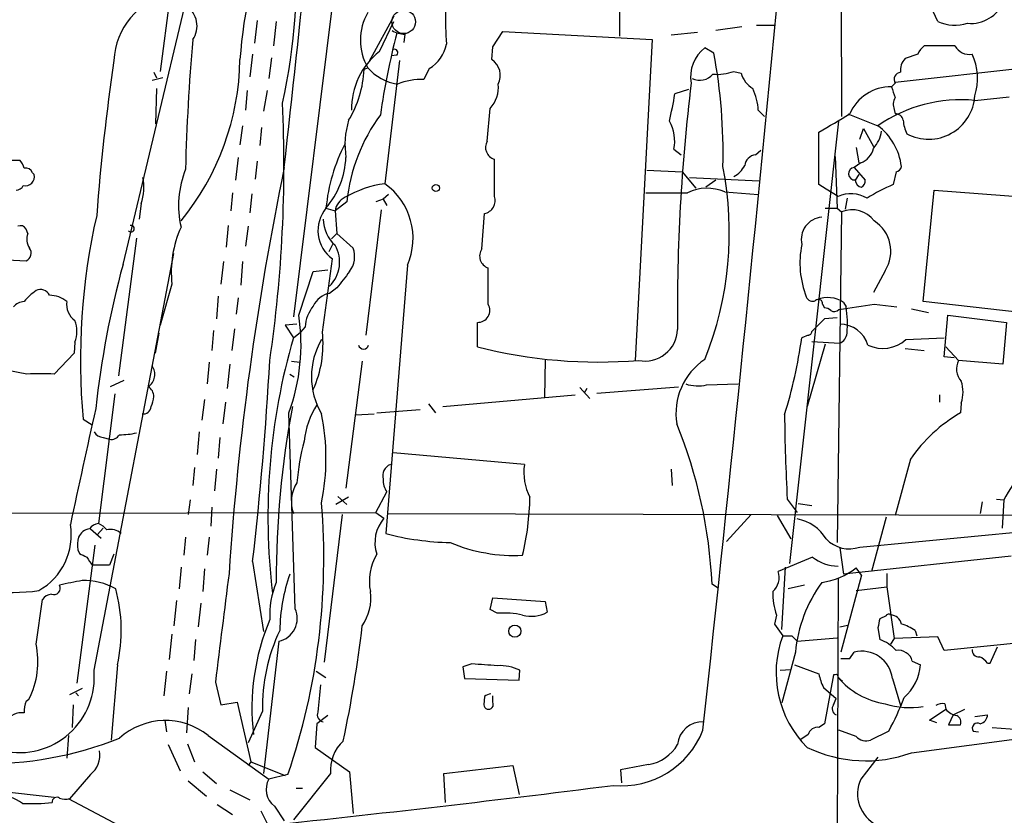
# Model space of a CAD drawing. Extents: x 5 to 1058, y 7 to 874.
# Drawn here: x 630 to 722, y 415 to 490 of the extents above; entities that cross this region are included whole.
import ezdxf

# ---------------------------------------------------------------- set-up
doc = ezdxf.new("R2010")
doc.units = 0
doc.header["$MEASUREMENT"] = 0
doc.layers.add('MAIN', color=5, linetype='CONTINUOUS')

msp = doc.modelspace()

# ---------------------------------------------------------------- linework, layer by layer
at = {"layer": 'MAIN'}
for p, q in [((706.4587, 533.8233), (706.628, 480.4833)), ((660.3153, 501.142), (655.4047, 461.772)), ((644.5673, 497.078), (642.9587, 484.7167)), ((639.4873, 466.6827), (645.414, 491.49)), ((685.8847, 490.6433), (685.8847, 488.0187)), ((652.018, 489.458), (651.764, 487.3413)), ((664.8027, 489.8813), (662.7707, 486.156)), ((715.6027, 489.3733), (715.1793, 490.3047)), ((653.796, 489.3733), (653.542, 487.0873)), ((663.448, 486.5793), (664.8027, 489.3733)), ((697.3147, 488.8653), (694.8593, 488.5267)), ((698.6693, 489.0347), (700.3627, 489.0347)), ((665.8187, 488.188), (665.734, 487.426)), ((674.0313, 487.0027), (674.9627, 488.442)), ((674.9627, 488.442), (688.9327, 487.68)), ((688.9327, 487.68), (687.324, 457.708)), ((693.166, 488.3573), (690.7107, 488.1033)), ((673.9467, 485.8173), (674.0313, 487.0027)), ((694.69, 486.41), (693.8433, 486.918)), ((717.2113, 487.0873), (714.3327, 487.0873)), ((651.5947, 486.3253), (651.3407, 484.2087)), ((653.3727, 485.9867), (653.1187, 484.0393)), ((662.7707, 486.156), (662.5167, 485.7327)), ((665.3107, 485.7327), (663.956, 474.218)), ((665.0567, 486.2407), (664.5487, 486.156)), ((711.6233, 483.7007), (730.6733, 485.8173)), ((713.74, 486.3253), (712.5547, 485.902)), ((662.3473, 485.0553), (662.0087, 484.886)), ((668.1047, 484.9707), (667.5967, 483.9547)), ((643.2127, 484.124), (642.1967, 483.87)), ((642.366, 484.632), (642.62, 484.124)), ((696.5527, 484.7167), (697.23, 484.5473)), ((642.62, 483.108), (642.5353, 479.806)), ((692.3193, 483.0233), (691.0493, 482.6)), ((711.6233, 483.616), (711.2847, 483.2773)), ((651.0867, 482.9387), (650.9173, 481.076)), ((652.9493, 482.9387), (652.6107, 480.9913)), ((719.074, 482.0073), (722.2913, 482.346)), ((673.5233, 478.1973), (673.7773, 481.2453)), ((711.5387, 481.1607), (711.6233, 480.7373)), ((698.8387, 481.076), (699.4313, 480.4833)), ((707.2207, 480.7373), (710.0147, 479.6367)), ((650.6633, 479.6367), (650.4093, 477.8587)), ((652.4413, 479.4673), (652.272, 477.774)), ((701.802, 438.7427), (706.374, 480.06)), ((708.3213, 478.3667), (708.66, 479.3827)), ((708.66, 479.3827), (709.5913, 477.6893)), ((704.5113, 474.1333), (704.5113, 479.044)), ((690.9647, 477.4353), (691.642, 476.9273)), ((707.9827, 477.6047), (708.2367, 476.1653)), ((650.24, 476.6733), (649.986, 474.5567)), ((698.5847, 476.9273), (699.0927, 477.3507)), ((706.0353, 476.758), (706.2047, 471.932)), ((629.0733, 476.4193), (629.8353, 476.4193)), ((652.018, 476.3347), (651.8487, 474.6413)), ((674.2007, 473.0327), (674.2007, 476.504)), ((708.406, 476.1653), (707.8133, 475.742)), ((707.8133, 475.742), (708.8293, 474.5567)), ((631.0207, 475.234), (631.19, 475.0647)), ((688.4247, 475.488), (691.7267, 475.3187)), ((691.7267, 475.3187), (692.9967, 473.7947)), ((692.404, 474.8107), (698.9233, 474.472)), ((708.2367, 475.0647), (707.898, 474.5567)), ((711.708, 475.3187), (711.454, 474.1333)), ((694.8593, 474.5567), (693.928, 473.8793)), ((705.1887, 473.71), (704.5113, 474.1333)), ((649.732, 473.3713), (649.5627, 471.678)), ((651.51, 473.2867), (651.3407, 471.5087)), ((664.2947, 473.202), (663.7867, 472.7787)), ((695.706, 473.456), (698.8387, 473.202)), ((706.2893, 473.0327), (705.1887, 473.71)), ((707.136, 472.8633), (706.9667, 471.8473)), ((714.248, 463.2113), (715.264, 473.6253)), ((715.264, 473.6253), (723.9, 472.948)), ((641.1807, 472.3553), (641.0113, 470.916)), ((658.4527, 471.932), (659.2993, 471.678)), ((658.4527, 471.932), (659.2993, 471.678)), ((660.4, 472.5247), (659.2993, 471.678)), ((663.7867, 472.7787), (663.1093, 472.5247)), ((663.7867, 472.7787), (664.1253, 472.186)), ((705.104, 471.932), (706.2047, 471.932)), ((706.2047, 471.932), (706.628, 471.5933)), ((659.2993, 471.678), (659.4687, 469.5613)), ((663.6173, 471.7627), (662.178, 460.0787)), ((673.0153, 468.122), (673.2693, 471.424)), ((706.628, 471.5933), (706.2047, 440.69)), ((649.3087, 470.3233), (649.1393, 468.2913)), ((651.1713, 470.2387), (650.9173, 468.376)), ((630.5973, 469.5613), (630.428, 469.9847)), ((659.4687, 469.5613), (658.9607, 469.0533)), ((659.4687, 469.5613), (660.9927, 468.2067)), ((640.7573, 469.138), (639.064, 456.2687)), ((659.0453, 468.5453), (658.7067, 467.868)), ((636.778, 428.752), (644.2287, 467.6987)), ((628.65, 467.106), (630.428, 467.0213)), ((648.8853, 466.9367), (648.6313, 464.82)), ((650.6633, 466.9367), (650.494, 464.7353)), ((658.114, 460.3327), (659.0453, 467.1907)), ((666.0727, 466.598), (664.0407, 441.5367)), ((655.9127, 461.9413), (657.2673, 466.0053)), ((657.2673, 466.0053), (658.622, 466.1747)), ((673.608, 462.9573), (673.608, 466.344)), ((710.692, 466.09), (709.5913, 464.058)), ((644.0593, 464.82), (642.9587, 461.01)), ((648.3773, 463.7193), (648.208, 461.6027)), ((659.4687, 464.4813), (658.7913, 463.9733)), ((650.24, 463.55), (650.0707, 462.026)), ((704.85, 462.9573), (705.0193, 462.6187)), ((706.7973, 463.1267), (707.0513, 462.7033)), ((709.676, 462.9573), (711.7927, 462.7033)), ((723.3073, 462.1953), (714.248, 463.2113)), ((713.1473, 462.534), (714.756, 462.1953)), ((716.1953, 458.0467), (716.534, 461.9413)), ((716.534, 461.9413), (722.0373, 461.264)), ((655.7433, 461.0947), (654.6427, 461.01)), ((654.6427, 461.01), (655.4047, 459.8247)), ((672.592, 458.978), (672.592, 461.264)), ((705.0193, 461.6027), (703.834, 460.4173)), ((706.2047, 461.6873), (705.0193, 461.6027)), ((722.0373, 461.264), (721.6987, 457.3693)), ((642.5353, 458.3853), (642.874, 460.248)), ((647.954, 460.502), (647.7847, 458.6393)), ((649.9013, 460.6713), (649.6473, 458.6393)), ((655.4047, 459.8247), (656.082, 460.3327)), ((656.5053, 460.8407), (656.082, 460.3327)), ((703.4953, 460.0787), (702.9027, 459.8247)), ((635, 459.4013), (634.9153, 458.3853)), ((705.104, 459.232), (703.4107, 453.39)), ((703.834, 459.486), (706.4587, 459.3167)), ((712.6393, 459.6553), (716.1953, 459.8247)), ((634.9153, 458.3853), (633.0527, 456.438)), ((712.5547, 458.8087), (714.3327, 458.6393)), ((716.3647, 458.978), (717.55, 457.708)), ((647.5307, 457.5387), (647.3613, 455.5067)), ((649.478, 457.3693), (649.224, 455.0833)), ((655.2353, 457.6233), (655.9973, 457.5387)), ((661.8393, 457.6233), (660.3153, 445.77)), ((678.942, 457.7927), (678.8573, 454.2367)), ((717.1267, 457.962), (716.1953, 458.0467)), ((721.6987, 457.3693), (717.55, 457.708)), ((630.5127, 456.438), (626.872, 457.1153)), ((655.066, 456.438), (655.4893, 456.184)), ((639.572, 455.8453), (638.302, 455.2527)), ((694.0127, 455.422), (696.976, 455.5067)), ((638.7253, 454.5753), (637.2013, 442.468)), ((669.3747, 453.39), (681.736, 454.4907)), ((682.1593, 455.168), (683.0907, 454.152)), ((682.8367, 455.0833), (682.5827, 454.66)), ((683.768, 454.66), (691.388, 455.2527)), ((715.772, 454.4907), (715.772, 453.8133)), ((647.1073, 454.0673), (646.8533, 452.12)), ((649.0547, 453.8133), (648.8007, 451.7813)), ((668.02, 453.644), (668.6973, 452.7973)), ((717.804, 453.7287), (717.7193, 452.7973)), ((655.574, 434.5093), (654.9813, 452.7973)), ((661.2467, 452.628), (662.94, 452.7127)), ((663.194, 452.7973), (667.258, 453.136)), ((635.762, 452.2047), (636.6087, 451.6967)), ((646.5993, 451.0193), (646.43, 448.9027)), ((637.6247, 450.5113), (638.2173, 450.342)), ((648.5467, 450.5113), (648.3773, 448.564)), ((676.9947, 447.9713), (664.718, 449.072)), ((713.0627, 448.4793), (711.6233, 443.23)), ((646.176, 447.7173), (646.0067, 446.024)), ((648.208, 447.548), (648.0387, 445.516)), ((690.7107, 447.548), (690.7953, 446.024)), ((663.1093, 443.484), (664.1253, 445.4313)), ((645.7527, 444.6693), (645.5833, 443.3147)), ((660.5693, 444.9233), (659.384, 444.246)), ((659.5533, 445.008), (660.4, 444.246)), ((701.548, 444.754), (702.4793, 443.484)), ((702.564, 444.3307), (703.834, 444.1613)), ((719.7513, 444.5), (719.582, 443.3993)), ((721.106, 444.754), (721.7833, 444.6693)), ((721.7833, 444.6693), (721.614, 442.0447)), ((566.166, 443.3147), (663.1093, 443.484)), ((647.7847, 443.992), (647.7, 442.214)), ((663.1093, 443.484), (663.8713, 442.976)), ((664.21, 443.3993), (734.568, 443.23)), ((659.9767, 443.3147), (658.2833, 429.514)), ((698.1613, 443.3147), (695.8753, 440.7747)), ((700.6167, 443.23), (701.8867, 441.0287)), ((710.7767, 443.0607), (709.422, 437.9807)), ((636.4393, 441.96), (637.4553, 441.1133)), ((637.6247, 442.0447), (637.1167, 441.452)), ((708.3213, 440.2667), (728.6413, 442.214)), ((645.3293, 441.198), (645.16, 439.5047)), ((647.5307, 441.198), (647.3613, 439.5047)), ((636.8627, 440.436), (635.1693, 427.5667)), ((635.254, 440.0127), (635.4233, 439.674)), ((706.4587, 440.182), (706.7973, 437.7267)), ((638.6407, 439.5893), (638.2173, 438.5733)), ((651.5947, 438.912), (652.6107, 432.3927)), ((703.9187, 439.3353), (700.7013, 437.9807)), ((722.4607, 439.42), (706.7973, 437.7267)), ((638.2173, 438.5733), (636.6933, 438.5733)), ((644.906, 438.404), (644.7367, 436.372)), ((647.1073, 438.2347), (646.938, 436.118)), ((701.04, 432.562), (701.3787, 438.404)), ((708.4907, 437.642), (707.9827, 438.3193)), ((706.2893, 437.388), (706.0353, 371.7713)), ((708.4907, 437.642), (706.5433, 430.4453)), ((710.8613, 437.8113), (710.8613, 436.5413)), ((695.0287, 436.4567), (694.5207, 436.7953)), ((703.1567, 436.7107), (701.6327, 436.372)), ((707.9827, 436.2027), (710.8613, 436.5413)), ((710.8613, 436.5413), (711.5387, 431.7153)), ((631.3593, 431.2073), (631.952, 435.356)), ((644.4827, 435.2713), (644.2287, 432.9007)), ((673.7773, 434.4247), (674.0313, 435.5253)), ((674.0313, 435.5253), (678.942, 435.1867)), ((678.942, 435.1867), (679.1113, 434.1707)), ((646.7687, 435.0173), (646.5147, 432.816)), ((674.4547, 434.086), (673.7773, 434.4247)), ((700.532, 433.9167), (700.3627, 433.07)), ((710.7767, 433.832), (710.184, 433.578)), ((700.3627, 433.07), (701.1247, 431.9693)), ((706.4587, 432.816), (707.2207, 432.9853)), ((710.0147, 432.7313), (710.184, 431.6307)), ((713.486, 432.4773), (713.6553, 431.9693)), ((644.0593, 432.1387), (643.8053, 429.768)), ((646.2607, 431.6307), (646.0913, 429.6833)), ((654.05, 431.4613), (652.6107, 419.1)), ((701.9713, 431.9693), (702.4793, 431.4613)), ((702.4793, 431.4613), (706.2047, 431.8)), ((711.5387, 431.7153), (711.2, 431.2073)), ((715.6027, 431.8847), (711.5387, 431.7153)), ((716.1953, 430.6147), (715.6027, 431.8847)), ((723.9847, 431.3767), (716.1953, 430.6147)), ((720.5133, 429.4293), (721.1907, 430.9533)), ((702.31, 430.4453), (701.04, 425.704)), ((707.39, 429.8527), (707.8133, 430.4453)), ((713.232, 429.5987), (713.994, 429.26)), ((638.9793, 429.26), (638.3867, 422.2327)), ((672.084, 429.3447), (671.2373, 429.0907)), ((671.2373, 429.0907), (671.4067, 427.99)), ((676.4867, 427.8207), (676.5713, 428.752)), ((700.8707, 428.752), (701.8867, 428.8367)), ((702.2253, 429.26), (704.5113, 428.4133)), ((720.2593, 429.4293), (720.5133, 429.4293)), ((643.5513, 428.6673), (643.2973, 426.3813)), ((645.922, 428.4133), (645.668, 426.5507)), ((657.5213, 428.6673), (658.4527, 428.0747)), ((671.4067, 427.99), (676.4867, 427.8207)), ((705.866, 428.3287), (705.0193, 423.7567)), ((706.0353, 428.3287), (705.866, 428.3287)), ((706.2893, 428.0747), (706.7127, 427.736)), ((711.3693, 427.99), (712.1313, 425.45)), ((635.6773, 427.0587), (634.492, 426.466)), ((648.1233, 427.6513), (648.6313, 425.5347)), ((704.9347, 427.1433), (706.12, 426.1273)), ((630.428, 425.8733), (630.682, 426.0427)), ((635.0847, 426.6353), (635.3387, 426.3813)), ((673.2693, 426.2967), (673.1847, 425.5347)), ((674.0313, 425.7887), (674.0313, 426.3813)), ((705.866, 425.5347), (706.12, 426.1273)), ((634.8307, 425.5347), (634.746, 423.418)), ((645.5833, 425.2807), (645.414, 422.91)), ((648.6313, 425.5347), (650.1553, 425.7887)), ((650.1553, 425.7887), (651.4253, 420.2007)), ((714.8407, 424.0953), (716.3647, 425.1113)), ((716.28, 425.6193), (716.3647, 425.1113)), ((717.042, 424.6033), (718.1427, 425.1113)), ((643.382, 424.0953), (643.5513, 422.9947)), ((652.526, 424.942), (651.1713, 421.9787)), ((658.622, 424.5187), (657.606, 423.7567)), ((715.518, 423.8413), (714.8407, 424.0953)), ((717.042, 424.6033), (716.6187, 423.672)), ((719.074, 424.434), (720.2593, 424.6033)), ((657.606, 423.7567), (657.4367, 421.5553)), ((705.0193, 423.7567), (704.5113, 423.418)), ((707.9827, 422.5713), (706.374, 423.164)), ((716.6187, 423.672), (717.7193, 423.672)), ((634.4073, 422.656), (634.238, 420.5393)), ((647.446, 422.656), (653.1187, 418.592)), ((703.4953, 422.7407), (702.7333, 422.2327)), ((711.0307, 423.0793), (709.3373, 422.2327)), ((713.1473, 421.0473), (726.44, 422.8253)), ((718.9047, 423.0793), (719.4127, 422.9947)), ((643.7207, 421.8093), (644.8213, 419.354)), ((645.4987, 421.894), (646.176, 420.2007)), ((657.4367, 421.5553), (660.654, 419.2693)), ((710.0147, 420.624), (708.406, 418.592)), ((651.4253, 420.2007), (651.1713, 419.862)), ((651.4253, 420.2007), (654.6427, 418.9307)), ((669.4593, 419.1), (675.894, 419.862)), ((675.894, 419.862), (676.4867, 417.1527)), ((688.594, 419.9467), (685.9693, 419.4387)), ((636.4393, 419.0153), (634.492, 416.7293)), ((646.938, 419.2693), (648.208, 418.1687)), ((654.8967, 419.0153), (653.1187, 418.592)), ((658.876, 419.1), (655.4047, 414.782)), ((660.654, 419.2693), (660.9927, 415.3747)), ((669.6287, 416.3907), (669.4593, 419.1)), ((685.9693, 419.4387), (686.054, 418.2533)), ((618.5747, 418.5073), (633.0527, 416.8987)), ((645.5833, 418.4227), (647.2767, 416.9833)), ((655.6587, 417.7453), (656.2513, 417.7453)), ((643.89, 411.734), (634.4073, 416.7293)), ((649.478, 417.576), (651.3407, 416.6447)), ((648.2927, 416.2213), (649.732, 415.29)), ((653.6267, 416.052), (654.558, 414.6973)), ((652.3567, 415.6287), (652.9493, 414.4433))]:
    msp.add_line(p, q, dxfattribs=at)
at = {"layer": 'MAIN', "color": 5}
msp.add_circle((665.7117, 489.3423), 1.1018, dxfattribs=at)
at = {"layer": 'MAIN'}
for centre, radius in [((668.7184, 473.8159), 0.3346), ((676.1003, 432.4087), 0.5673)]:
    msp.add_circle(centre, radius, dxfattribs=at)
for centre, radius, start, end in [((-2181.6262, 790.5741), 2853.6048, 353.6657846, 354.4895733), ((698.0629, 482.1704), 47.7929, 159.241034, 175.62372), ((599.045, 493.9599), 56.6739, 347.561987, 4.097329), ((-4443.0595, 980.9446), 5166.9285, 353.8027256, 354.6020387), ((645.2016, 485.4799), 6.5657, 101.523174, 177.793411), ((718.6796, 492.5707), 3.3785, 265.196784, 336.730597), ((644.1598, 488.953), 2.2431, 325.422938, 56.003886), ((701.0226, 489.6697), 31.4021, 178.686916, 184.40706), ((667.0103, 487.6376), 5.3303, 151.022028, 208.977031), ((665.8546, 490.5572), 2.3695, 238.974039, 269.131875), ((717.2277, 493.0516), 4.0213, 246.165109, 286.900133), ((833.1679, 471.1358), 187.891, 174.948443, 178.646879), ((738.4678, 469.6281), 75.7417, 165.749593, 171.630572), ((664.8526, 486.4716), 0.3081, 311.474509, 115.907942), ((666.3252, 487.9318), 3.4547, 301.004146, 348.73105), ((695.8992, 484.232), 3.3825, 127.430922, 190.493019), ((715.5591, 485.5219), 1.9886, 128.076638, 156.171495), ((718.5492, 487.8328), 1.5316, 209.127275, 280.183725), ((834.6973, 456.6198), 198.2063, 171.553736, 175.765616), ((626.0972, 486.1552), 24.3145, 320.675062, 359.20373), ((667.7784, 481.1364), 6.9554, 128.505943, 180.49756), ((672.975, 484.3456), 1.7636, 332.500664, 56.564939), ((645.1339, 477.1198), 50.4194, 358.530381, 10.617903), ((713.5707, 484.8577), 1.457, 134.213042, 188.911499), ((714.0105, 484.0561), 5.318, 342.203201, 25.258697), ((652.0083, 485.3328), 10.0104, 328.783481, 357.441828), ((665.7896, 488.043), 4.558, 220.955926, 261.822966), ((667.3536, 478.0333), 5.9264, 87.649072, 111.919), ((693.3585, 485.5074), 1.6267, 244.491982, 320.040189), ((695.0711, 488.4836), 4.0478, 263.392042, 291.470745), ((699.5396, 485.173), 2.3929, 195.158305, 239.654281), ((712.2161, 483.9546), 0.6827, 97.135426, 209.734472), ((671.7458, 483.1925), 2.814, 316.213791, 6.915147), ((863.5801, 462.6358), 172.289, 173.005544, 180.681457), ((693.4685, 480.813), 5.3766, 2.803762, 25.267711), ((711.2423, 479.0863), 4.1912, 89.420363, 156.80123), ((965.4538, 567.4192), 267.7346, 198.316967, 198.54615), ((641.6412, 491.1608), 50.1443, 347.210062, 350.170118), ((717.8136, 468.3287), 13.7366, 84.735408, 124.593248), ((712.6817, 481.6264), 1.2342, 149.041816, 202.167779), ((714.7493, 482.7058), 4.3335, 242.136959, 356.360242), ((528.6982, 475.8978), 125.8268, 351.688073, 2.66729), ((676.994, 470.7967), 16.6837, 143.78942, 174.054987), ((282.6212, 1199.5732), 834.9572, 300.3501725, 300.5793529), ((711.6587, 479.9966), 0.7415, 11.520561, 92.736234), ((667.9355, 477.8607), 7.7122, 162.773172, 188.856758), ((687.0781, 478.1548), 3.9527, 349.511954, 28.816382), ((706.5941, 475.1195), 5.6662, 7.169792, 52.865574), ((715.435, 480.2779), 3.0526, 182.500886, 207.365857), ((707.3413, 479.5706), 3.0442, 317.654653, 351.653501), ((674.75, 470.3803), 16.371, 152.485314, 174.561145), ((674.497, 477.6047), 1.1399, 148.675041, 254.933565), ((707.813, 477.88), 1.8144, 289.077079, 348.555677), ((652.3987, 477.0468), 7.9254, 319.806773, 357.298826), ((698.7537, 475.7423), 1.197, 98.116564, 171.883436), ((628.6321, 475.2521), 1.6763, 13.988163, 44.129898), ((630.418, 475.0465), 0.6312, 17.280921, 104.617437), ((927.6285, 419.2434), 278.8541, 168.310378, 176.182053), ((664.2176, 469.6711), 31.9183, 338.151723, 11.119441), ((695.5778, 476.8862), 2.2168, 296.089977, 333.910024), ((707.8557, 475.1494), 0.5856, 94.093285, 274.082829), ((711.6235, 475.9112), 0.5985, 278.116564, 351.883436), ((630.3575, 474.8812), 0.8525, 257.569607, 12.430393), ((636.5792, 473.9061), 4.8558, 341.375127, 10.736499), ((653.8279, 472.1829), 9.1497, 158.254639, 192.811566), ((629.4825, 474.4014), 0.7763, 271.048202, 332.976117), ((665.3318, 464.0837), 10.2273, 97.731028, 119.918948), ((660.2731, 469.091), 6.3127, 336.739199, 54.309016), ((694.0619, 469.6611), 4.1357, 66.575841, 116.219333), ((708.6458, 474.613), 0.7499, 184.305534, 258.063729), ((708.1518, 474.472), 0.6828, 299.760495, 7.126057), ((717.8996, 458.6635), 16.7589, 112.619392, 122.080834), ((660.9477, 471.4456), 1.6647, 115.512176, 171.975035), ((672.9995, 472.6542), 1.2594, 282.369919, 17.489721), ((690.2874, 1447.0704), 973.701, 269.8854085, 270.1145857), ((707.4827, 470.3677), 2.92, 58.722611, 114.123068), ((660.9958, 469.8422), 3.2916, 140.588243, 233.661007), ((696.6034, 457.7159), 61.0905, 167.195875, 185.175901), ((704.9493, 468.9975), 2.0959, 95.036524, 192.459426), ((707.5978, 469.1746), 2.6059, 37.106483, 111.848771), ((629.92, 469.7306), 0.568, 26.574073, 116.56054), ((640.2324, 470.0185), 0.3122, 220.597314, 102.522836), ((654.2334, 465.9392), 10.2355, 155.683075, 186.277571), ((661.5549, 470.9461), 3.3563, 180.513842, 227.775), ((707.8476, 467.9086), 3.3761, 327.406715, 57.208996), ((631.877, 469.0334), 1.3843, 157.582944, 216.670394), ((656.6181, 466.8793), 3.1128, 314.278927, 30.532552), ((711.5654, 466.8185), 8.8331, 168.726577, 201.127112), ((630.1232, 467.7495), 0.7894, 292.712544, 35.393394), ((658.7753, 467.4211), 2.3525, 322.998094, 19.508666), ((673.9841, 467.4572), 1.175, 145.541706, 251.332212), ((723.215, 443.9144), 86.7682, 164.787263, 173.842914), ((1041.0731, 168.9091), 482.685, 142.011204, 142.240379), ((634.154, 460.0958), 4.988, 124.07588, 141.346829), ((631.7827, 463.3808), 0.9465, 26.559637, 116.573173), ((632.5449, 461.0953), 2.71, 51.335239, 88.215306), ((659.159, 461.9281), 2.078, 100.192142, 155.555132), ((703.9187, 463.8887), 0.6448, 203.197424, 293.197424), ((630.3569, 461.7448), 1.4697, 93.83093, 139.295957), ((636.0178, 462.9218), 1.8032, 170.761254, 235.636632), ((659.8891, 460.6393), 3.3898, 140.663618, 176.593837), ((672.6449, 462.3837), 1.1209, 267.295084, 30.777046), ((704.4509, 463.0057), 0.4021, 353.085343, 133.780696), ((705.3324, 460.9602), 2.6153, 55.935027, 112.252987), ((581.0273, 1288.1882), 835.1985, 278.6315704, 278.8607574), ((637.5896, 459.1882), 18.5288, 339.823216, 8.54494), ((704.96, 461.6618), 0.9587, 47.151439, 86.453861), ((705.9344, 462.9345), 0.6547, 240.498273, 312.177148), ((696.054, 461.0948), 11.1143, 355.630395, 8.321259), ((632.0581, 460.4173), 3.1124, 340.947389, 19.052611), ((706.4409, 458.3283), 2.7665, 17.220588, 89.631344), ((647.9426, 459.2131), 10.2328, 335.678891, 6.28145), ((688.252, 460.7042), 3.0536, 258.872954, 357.794734), ((703.5377, 460.375), 0.2993, 261.856362, 8.124688), ((705.9267, 460.4155), 1.2208, 295.83462, 352.114143), ((712.9095, 443.117), 59.8828, 163.799071, 186.875107), ((664.0249, 456.184), 6.928, 149.930249, 210.069751), ((661.9664, 459.232), 0.4732, 190.308095, 349.689739), ((658.447, 465.9839), 44.8803, 342.687146, 352.112061), ((710.4803, 462.0685), 3.2381, 244.441562, 311.81781), ((683.9179, 503.3242), 45.7697, 255.673076, 274.693095), ((641.0731, 456.3923), 1.3838, 304.557145, 35.710474), ((335.668, 475.4165), 318.0287, 353.408853, 356.808001), ((697.2246, 452.7377), 6.0816, 123.778647, 189.048005), ((719.0515, 456.9136), 1.6987, 152.117984, 222.743136), ((631.7827, -178.5615), 635.0008, 89.8854085, 90.1145915), ((693.1963, 459.0819), 3.7498, 252.445444, 282.574881), ((714.8621, 454.7447), 3.1124, 340.947389, 19.052611), ((641.2538, 454.3189), 1.1122, 0.123638, 57.095775), ((640.1091, 454.4365), 2.2598, 332.413275, 357.077961), ((663.927, 449.4462), 7.5414, 146.947786, 174.471826), ((1464.9206, 266.4298), 848.7818, 167.2868916, 168.0357573), ((641.38, 453.4372), 0.7335, 261.003821, 356.310626), ((742.2356, 437.0423), 88.4396, 169.347854, 180.050273), ((637.9154, 448.564), 20.5373, 348.345591, 11.654409), ((878.7456, 454.4111), 177.4606, 180.57571, 183.119479), ((724.8732, 440.4125), 14.3025, 120.012255, 145.666168), ((649.4922, 434.7306), 45.0758, 2.625355, 22.226398), ((637.7095, 451.6123), 1.1042, 212.481141, 265.595723), ((638.4009, 451.1744), 0.8524, 257.561596, 331.318192), ((639.148, 458.4944), 7.7291, 270.005189, 282.017665), ((675.6637, 444.8195), 19.9737, 164.453993, 175.812481), ((664.8871, 446.9131), 1.1396, 111.793007, 195.07521), ((681.821, 447.2093), 4.8861, 171.027922, 207.895625), ((732.1221, 439.5564), 11.534, 137.297152, 153.685986), ((658.5054, 444.4938), 3.2882, 147.139247, 199.442258), ((665.6357, 446.5038), 1.8524, 176.505856, 215.377677), ((595.7227, 439.2064), 62.524, 341.159551, 4.778877), ((651.8727, 445.3758), 25.634, 346.759698, 358.988543), ((666.5667, 440.6759), 3.5434, 139.524457, 197.857649), ((701.7702, 438.9579), 3.9968, 31.20592, 79.780676), ((628.7038, 441.3984), 5.9549, 299.248054, 9.520057), ((636.4816, 440.7325), 1.234, 95.902319, 157.839069), ((637.286, 441.3674), 1.1039, 94.400696, 147.530798), ((636.3979, 440.6489), 1.9886, 38.076638, 66.171495), ((638.302, 440.3513), 1.5612, 49.400298, 102.530002), ((638.2157, 440.3967), 2.9865, 164.436454, 187.387488), ((670.5052, 465.6702), 24.9843, 255.004545, 268.960633), ((676.0243, 454.873), 15.3891, 247.164594, 272.983572), ((707.3343, 443.0293), 2.9336, 222.997081, 289.660393), ((720.4419, 608.8645), 189.3504, 243.320371, 243.54954), ((638.3038, 440.4372), 2.4633, 206.572333, 229.171393), ((667.3615, 437.0915), 4.8587, 149.063546, 191.558083), ((706.2904, 442.2342), 3.7455, 230.7121, 269.983173), ((699.0504, 437.4303), 1.7402, 311.053052, 18.438072), ((703.7585, 443.8543), 6.9628, 278.313973, 307.350141), ((629.1809, 453.1487), 17.1197, 246.301173, 278.168346), ((641.3852, 403.0899), 34.5193, 99.517797, 103.101123), ((635.8308, 430.9447), 6.1912, 61.236359, 91.420694), ((3188.7746, 115.2294), 2559.7884, 172.7603938, 172.9895752), ((661.153, 433.9223), 7.9613, 157.53304, 183.088931), ((671.182, 432.1602), 17.0503, 160.944981, 178.934353), ((715.616, 429.1561), 13.3683, 144.259692, 174.465965), ((633.0201, 436.431), 0.6087, 248.670539, 27.356507), ((624.1646, 432.4654), 15.1575, 347.791323, 14.935654), ((658.0514, 435.4967), 4.5921, 325.575593, 7.775787), ((706.6341, 435.9823), 6.4422, 178.793025, 198.70129), ((632.8835, 434.763), 1.1042, 94.404277, 147.518859), ((653.5742, 433.6042), 2.1951, 282.518616, 24.351282), ((672.84, 425.2258), 21.3061, 157.167794, 186.698101), ((675.0475, 425.7055), 8.4015, 77.783498, 94.046114), ((677.6579, 436.8371), 3.0368, 254.087259, 298.593896), ((921.803, 390.8239), 215.8947, 168.578089, 168.807241), ((711.0095, 433.7686), 0.2413, 37.862488, 164.765709), ((711.1979, 432.8813), 1.0354, 10.500344, 89.883793), ((669.0666, 425.3501), 16.5457, 154.484219, 181.413351), ((550.264, 445.8268), 112.3216, 347.830023, 353.391691), ((711.0195, 428.8491), 4.3872, 55.791598, 74.173539), ((710.3312, 428.5323), 9.8271, 159.52823, 225.232934), ((701.548, 643.6191), 211.6502, 269.885409, 270.114592), ((708.9982, 428.2009), 3.629, 41.69359, 70.927969), ((623.8946, 429.5595), 7.6444, 332.609675, 12.448162), ((708.5235, 427.6712), 2.8636, 6.391895, 104.359926), ((711.9112, 429.2685), 1.3614, 14.036243, 98.583621), ((719.4126, 430.6146), 0.5986, 171.865837, 278.134163), ((706.9667, 641.5025), 211.6502, 269.885381, 270.114592), ((718.6939, 428.2029), 1.9886, 38.076638, 66.171495), ((629.7903, 428.0791), 7.02, 257.837521, 5.500496), ((630.9209, -163.3937), 594.166, 85.7982446, 86.0274357), ((674.7698, 425.2476), 3.9403, 62.793753, 94.586734), ((709.5915, 429.5563), 4.4125, 310.719179, 356.149648), ((708.6601, 429.0909), 4.2038, 189.275896, 207.600096), ((706.12, 428.1594), 0.1893, 333.421413, 116.578587), ((711.8552, 432.8799), 7.3532, 220.804978, 260.898151), ((1292.8221, 362.6269), 638.1728, 174.1748198, 174.404001), ((673.9216, 425.5932), 0.9594, 93.561805, 132.837328), ((687.7452, 435.6747), 26.4737, 331.590525, 339.057102), ((632.5445, 424.9844), 2.2956, 157.218285, 185.29137), ((673.6358, 425.5692), 0.4524, 184.373451, 29.029998), ((706.3424, 425.1643), 0.6035, 142.135009, 248.374896), ((713.0257, 433.2717), 8.0003, 253.040226, 278.788143), ((716.0682, 424.4764), 1.1623, 79.501163, 123.109008), ((717.6296, 426.1128), 1.6134, 218.37085, 261.125591), ((728.1934, 508.6129), 85.5253, 264.961885, 283.003359), ((630.0109, 423.1515), 1.64, 81.309616, 151.81921), ((658.323, 424.598), 0.6834, 157.701949, 259.520431), ((717.1268, 423.9261), 0.6447, 336.787406, 66.807244), ((719.3765, 424.6154), 0.8829, 283.458631, 359.214731), ((643.4461, 417.6694), 6.3926, 51.265865, 132.24077), ((686.0673, 426.1252), 8.1628, 264.549852, 338.729614), ((693.6213, 421.6029), 2.3272, 86.615178, 174.911673), ((704.3759, 422.5204), 0.9078, 81.421795, 165.954571), ((719.328, 423.3333), 0.4937, 59.040224, 210.965747), ((626.7066, 453.7687), 33.7443, 268.843115, 291.636539), ((708.9139, 423.4177), 1.2584, 222.268789, 289.661787), ((662.5962, 419.4077), 3.733, 132.770206, 184.728206), ((687.8851, 423.8796), 3.9963, 280.217774, 328.797983), ((708.8775, 432.7724), 12.4784, 244.017107, 290.009547), ((635.0686, 420.806), 2.2551, 307.432425, 10.493235), ((654.8543, 417.6183), 1.9901, 150.706862, 231.912146), ((711.4291, 417.231), 3.3153, 155.76272, 243.116518), ((489.5074, 1965.6634), 1559.9986, 275.9326557, 277.2098077), ((627.0304, 411.9437), 5.3279, 54.961375, 83.494973), ((633.3067, 416.4668), 0.4302, 53.812036, 190.189293), ((634.2383, 419.1026), 2.3868, 253.507232, 276.101609), ((630.7663, 440.098), 23.8016, 268.370092, 275.102829)]:
    msp.add_arc(centre, radius, start, end, dxfattribs=at)

doc.saveas('drawing.dxf')
